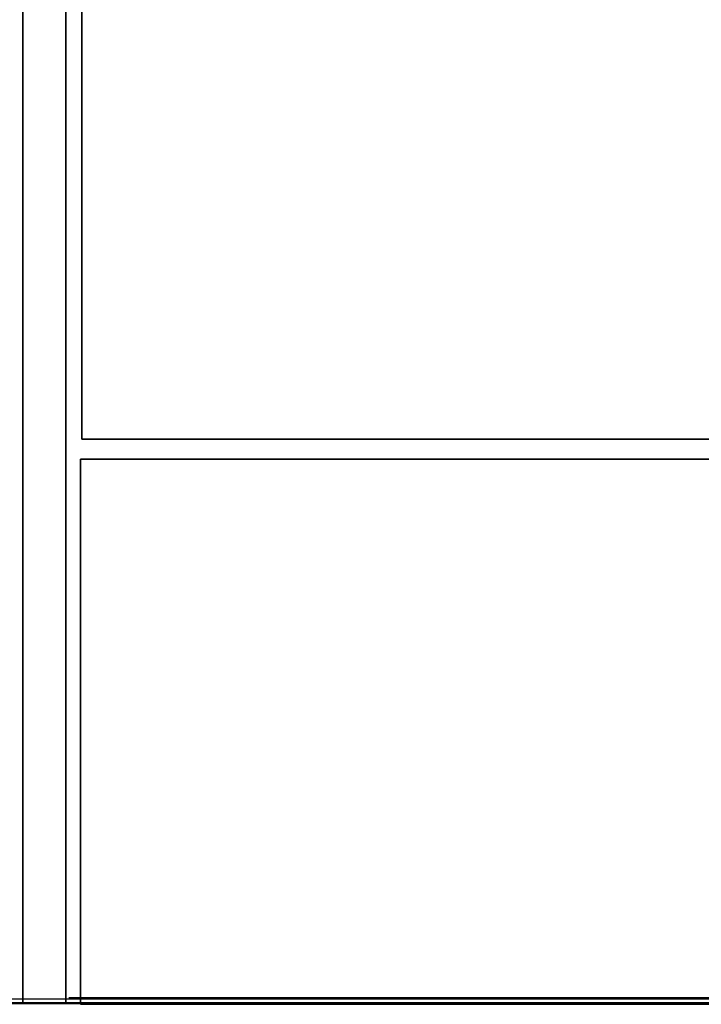
# Model space of a CAD drawing. Extents: x -173 to -68, y -50 to -4.
# Drawn here: x -136 to -132, y -50 to -44 of the extents above; entities that cross this region are included whole.
import ezdxf

# ---------------------------------------------------------------- set-up
doc = ezdxf.new("R2010")
doc.units = 0
doc.header["$LTSCALE"] = 192
doc.layers.get('0').update_dxf_attribs({"color": 1, "linetype": 'CONTINUOUS'})
doc.layers.add('LAYER_1', color=1, linetype='CONTINUOUS')

msp = doc.modelspace()

# ---------------------------------------------------------------- linework, layer by layer
at = {"color": 175}
for points in [[(-140.94073, -12.374804, -296.266168), (-130.440732, -12.374804, -296.266175), (-130.440717, -49.776415, -296.266183), (-140.940719, -49.776415, -296.266175)], [(-135.815732, -12.374804, -296.641168), (-140.94073, -12.374804, -296.641168), (-140.940719, -49.776415, -296.641175), (-135.815717, -49.776415, -296.641175)], [(-140.94073, -12.374804, -296.266168), (-140.940719, -49.776415, -296.266175), (-130.440717, -49.776415, -296.266183), (-130.440732, -12.374804, -296.266175)], [(-130.440732, -12.374804, -308.266175), (-140.81573, -12.374804, -308.266168), (-140.815719, -49.776415, -308.266175), (-130.440717, -49.776415, -308.266183)], [(-140.81573, -12.374804, -307.891168), (-135.815732, -12.374804, -307.891168), (-135.815717, -49.776415, -307.891175), (-140.815719, -49.776415, -307.891175)], [(-130.440732, -12.374804, -308.266175), (-130.440717, -49.776415, -308.266183), (-140.815719, -49.776415, -308.266175), (-140.81573, -12.374804, -308.266168)], [(-140.81573, -12.374804, -307.891168), (-140.815719, -49.776415, -307.891175), (-135.815717, -49.776415, -307.891175), (-135.815732, -12.374804, -307.891168)], [(-135.815732, -12.374804, -307.891168), (-135.815732, -12.374804, -296.641168), (-135.815717, -49.776415, -296.641175), (-135.815717, -49.776415, -307.891175)], [(-135.815732, -12.374804, -307.891168), (-135.815717, -49.776415, -307.891175), (-135.815717, -49.776415, -296.641175), (-135.815732, -12.374804, -296.641168)], [(-130.440732, -12.374804, -296.641175), (-135.565732, -12.374804, -296.641175), (-135.565717, -49.776415, -296.641183), (-130.440717, -49.776415, -296.641183)], [(-135.565732, -12.374804, -296.641175), (-135.565732, -12.374804, -307.891175), (-135.565717, -49.776415, -307.891183), (-135.565717, -49.776415, -296.641183)], [(-135.565732, -12.374804, -307.891175), (-130.440732, -12.374804, -307.891175), (-130.440717, -49.776415, -307.891183), (-135.565717, -49.776415, -307.891183)], [(-130.440732, -12.374804, -296.641175), (-130.440717, -49.776415, -296.641183), (-135.565717, -49.776415, -296.641183), (-135.565732, -12.374804, -296.641175)], [(-135.565732, -12.374804, -296.641175), (-135.565717, -49.776415, -296.641183), (-135.565717, -49.776415, -307.891183), (-135.565732, -12.374804, -307.891175)], [(-135.565732, -12.374804, -307.891175), (-135.565717, -49.776415, -307.891183), (-130.440717, -49.776415, -307.891183), (-130.440732, -12.374804, -307.891175)]]:
    msp.add_3dface(points, dxfattribs=at)
for points, invisible_edges in [([(-130.440741, -49.776411, -296.266188), (-140.940743, -49.776412, -296.266181), (-135.815741, -49.776412, -296.641181), (-130.440741, -49.776411, -296.641188)], 6), ([(-140.940743, -49.776412, -296.266181), (-130.440741, -49.776411, -296.266188), (-135.565741, -49.776412, -296.641188), (-135.815741, -49.776412, -296.641181)], 14), ([(-140.815743, -49.776412, -307.891181), (-130.440741, -49.776411, -308.266188), (-140.815743, -49.776412, -308.266181)], 1), ([(-140.815743, -49.776412, -308.266181), (-130.440741, -49.776411, -308.266188), (-135.565741, -49.776412, -307.891188), (-140.815743, -49.776412, -307.891181)], 6), ([(-130.440741, -49.776411, -296.641188), (-135.815741, -49.776412, -296.641181), (-135.565741, -49.776412, -296.641188)], 3), ([(-135.565741, -49.776412, -296.641188), (-135.815741, -49.776412, -296.641181), (-135.815741, -49.776412, -307.891181), (-135.565741, -49.776412, -307.891188)], 5), ([(-135.565741, -49.776412, -307.891188), (-135.815741, -49.776412, -307.891181), (-135.815741, -49.776412, -296.641181), (-135.565741, -49.776412, -296.641188)], 5), ([(-130.440741, -49.776411, -308.266188), (-130.440741, -49.776411, -307.891188), (-135.565741, -49.776412, -307.891188)], 12), ([(-130.440741, -49.776411, -307.891188), (-130.440741, -49.776411, -308.266188), (-135.565741, -49.776412, -307.891188)], 2), ([(-135.565741, -49.776412, -296.641188), (-130.440741, -49.776411, -296.266188), (-130.440741, -49.776411, -296.641188)], 1)]:
    msp.add_3dface(points, dxfattribs=dict(at, invisible_edges=invisible_edges))
at = {"color": 252}
msp.add_3dface([(-70.040349, -49.776415, -304.641262), (-70.040349, -49.776415, -307.641262), (-133.222654, -49.776415, -307.641248), (-133.222654, -49.776415, -304.641248)], dxfattribs=at)
at = {"layer": 'LAYER_1', "color": 252}
msp.add_3dface([(-172.622579, -49.770608, -294.546819), (-71.993149, -49.770608, -294.546819), (-71.993149, -16.492608, -294.548762), (-172.622579, -16.492608, -294.548762)], dxfattribs=at)
at = {"layer": 'LAYER_1', "color": 254}
for points in [[(-103.815245, -46.496239, -293.258211), (-135.474102, -46.496239, -293.258211), (-135.474102, -16.496239, -293.258211), (-103.815245, -16.496239, -293.258211)], [(-103.815245, -46.496239, -294.508211), (-103.815245, -16.496239, -294.508211), (-135.474102, -16.496239, -294.508211), (-135.474102, -46.496239, -294.508211)], [(-135.474102, -16.496239, -293.258211), (-135.474102, -46.496239, -293.258211), (-135.474102, -46.496239, -294.508211), (-135.474102, -16.496239, -294.508211)], [(-135.474102, -46.496239, -293.258211), (-103.815245, -46.496239, -293.258211), (-103.815245, -46.496239, -294.508211), (-135.474102, -46.496239, -294.508211)], [(-103.820627, -49.781098, -293.265725), (-135.48104, -49.781098, -293.265725), (-135.48104, -46.612084, -293.265725), (-103.820627, -46.612084, -293.265725)], [(-103.820627, -49.781098, -294.515725), (-103.820627, -46.612084, -294.515725), (-135.48104, -46.612084, -294.515725), (-135.48104, -49.781098, -294.515725)], [(-103.820627, -46.612084, -293.265725), (-135.48104, -46.612084, -293.265725), (-135.48104, -46.612084, -294.515725), (-103.820627, -46.612084, -294.515725)], [(-135.48104, -46.612084, -293.265725), (-135.48104, -49.781098, -293.265725), (-135.48104, -49.781098, -294.515725), (-135.48104, -46.612084, -294.515725)], [(-135.48104, -49.781098, -293.265725), (-103.820627, -49.781098, -293.265725), (-103.820627, -49.781098, -294.515725), (-135.48104, -49.781098, -294.515725)]]:
    msp.add_3dface(points, dxfattribs=at)
at = {"layer": 'LAYER_1', "color": 252}
for points, invisible_edges in [([(-71.116802, -49.756792, -296.25004), (-172.603919, -49.748001, -296.267557), (-172.603919, -49.746232, -294.583518), (-71.976809, -49.756792, -294.56586)], 8), ([(-135.549805, -49.74299, -296.64065), (-135.549805, -49.74299, -307.886859), (-133.221858, -49.74299, -304.640985), (-130.439677, -49.74299, -296.64065)], 6), ([(-135.549805, -49.74299, -307.886859), (-133.221858, -49.74299, -307.886859), (-133.221858, -49.74299, -304.640985)], 12), ([(-70.026609, -49.74299, -304.640985), (-71.105414, -49.74299, -296.276998), (-130.439677, -49.74299, -296.64065), (-133.221858, -49.74299, -304.640985)], 7)]:
    msp.add_3dface(points, dxfattribs=dict(at, invisible_edges=invisible_edges))
at = {"layer": 'LAYER_1', "color": 175, "invisible_edges": 15}
for points in [[(-135.442401, -49.746349, -300.365581), (-135.513225, -49.746349, -300.336245), (-135.442401, -49.746349, -300.306908), (-135.430249, -49.746349, -300.336245)], [(-135.471737, -49.746349, -300.377733), (-135.501074, -49.746349, -300.365581), (-135.513225, -49.746349, -300.336245), (-135.442401, -49.746349, -300.365581)], [(-135.501074, -49.746349, -300.306908), (-135.471737, -49.746349, -300.294756), (-135.442401, -49.746349, -300.306908), (-135.513225, -49.746349, -300.336245)], [(-135.36417, -49.746349, -300.942532), (-135.49199, -49.746349, -300.917246), (-135.383728, -49.746349, -300.844744), (-135.353696, -49.746349, -300.889588)], [(-135.409014, -49.746349, -300.972564), (-135.461959, -49.746349, -300.96209), (-135.49199, -49.746349, -300.917246), (-135.36417, -49.746349, -300.942532)], [(-135.481516, -49.746349, -300.864302), (-135.436673, -49.746349, -300.83427), (-135.383728, -49.746349, -300.844744), (-135.49199, -49.746349, -300.917246)], [(-135.393507, -49.746349, -306.682708), (-135.487939, -49.746349, -306.643593), (-135.393507, -49.746349, -306.604477), (-135.377305, -49.746349, -306.643593)], [(-135.432622, -49.746349, -306.69891), (-135.471737, -49.746349, -306.682708), (-135.487939, -49.746349, -306.643593), (-135.393507, -49.746349, -306.682708)], [(-135.471737, -49.746349, -306.604477), (-135.432622, -49.746349, -306.588275), (-135.393507, -49.746349, -306.604477), (-135.487939, -49.746349, -306.643593)], [(-135.41805, -49.746349, -297.229696), (-135.480013, -49.746349, -297.175956), (-135.398199, -49.746349, -297.170142), (-135.39579, -49.746349, -297.20403)], [(-135.451939, -49.746349, -297.232104), (-135.477605, -49.746349, -297.209845), (-135.480013, -49.746349, -297.175956), (-135.41805, -49.746349, -297.229696)], [(-135.457753, -49.746349, -297.15029), (-135.423865, -49.746349, -297.147882), (-135.398199, -49.746349, -297.170142), (-135.480013, -49.746349, -297.175956)], [(-135.308867, -49.746349, -299.721062), (-135.448533, -49.746349, -299.719359), (-135.34857, -49.746349, -299.621805), (-135.308162, -49.746349, -299.663211)], [(-135.350273, -49.746349, -299.761471), (-135.408125, -49.746349, -299.760765), (-135.448533, -49.746349, -299.719359), (-135.308867, -49.746349, -299.721062)], [(-135.447828, -49.746349, -299.661508), (-135.406422, -49.746349, -299.621099), (-135.34857, -49.746349, -299.621805), (-135.448533, -49.746349, -299.719359)], [(-135.447828, -49.746349, -296.75326), (-135.426273, -49.746349, -296.721074), (-135.388273, -49.746349, -296.713556), (-135.44031, -49.746349, -296.79126)], [(-135.34857, -49.746349, -296.773111), (-135.44031, -49.746349, -296.79126), (-135.388273, -49.746349, -296.713556), (-135.356087, -49.746349, -296.735111)], [(-135.370124, -49.746349, -296.805297), (-135.408125, -49.746349, -296.812814), (-135.44031, -49.746349, -296.79126), (-135.34857, -49.746349, -296.773111)], [(-135.305497, -49.746349, -300.072216), (-135.440232, -49.746349, -300.030236), (-135.315276, -49.746349, -299.964649), (-135.288109, -49.746349, -300.016407)], [(-135.357256, -49.746349, -300.099383), (-135.413064, -49.746349, -300.081995), (-135.440232, -49.746349, -300.030236), (-135.305497, -49.746349, -300.072216)], [(-135.422843, -49.746349, -299.974428), (-135.371085, -49.746349, -299.94726), (-135.315276, -49.746349, -299.964649), (-135.440232, -49.746349, -300.030236)], [(-135.368422, -49.746349, -297.80539), (-135.409329, -49.746349, -297.802483), (-135.378347, -49.746349, -297.775613), (-135.367217, -49.746349, -297.788446)], [(-135.381254, -49.746349, -297.81652), (-135.398199, -49.746349, -297.815316), (-135.409329, -49.746349, -297.802483), (-135.368422, -49.746349, -297.80539)], [(-135.408125, -49.746349, -297.785539), (-135.395292, -49.746349, -297.774409), (-135.378347, -49.746349, -297.775613), (-135.409329, -49.746349, -297.802483)], [(-135.139257, -49.746349, -307.33789), (-135.394897, -49.746349, -307.287318), (-135.178372, -49.746349, -307.142313), (-135.118309, -49.746349, -307.232001)], [(-135.228944, -49.746349, -307.397953), (-135.334834, -49.746349, -307.377005), (-135.394897, -49.746349, -307.287318), (-135.139257, -49.746349, -307.33789)], [(-135.373949, -49.746349, -307.181429), (-135.284262, -49.746349, -307.121366), (-135.178372, -49.746349, -307.142313), (-135.394897, -49.746349, -307.287318)], [(-135.328718, -49.746349, -298.32153), (-135.383663, -49.746349, -298.284734), (-135.318793, -49.746349, -298.271901), (-135.313477, -49.746349, -298.298771)], [(-135.355589, -49.746349, -298.326845), (-135.378347, -49.746349, -298.311604), (-135.383663, -49.746349, -298.284734), (-135.328718, -49.746349, -298.32153)], [(-135.368422, -49.746349, -298.261975), (-135.341551, -49.746349, -298.25666), (-135.318793, -49.746349, -298.271901), (-135.383663, -49.746349, -298.284734)], [(-135.295718, -49.746349, -301.470589), (-135.383236, -49.746349, -301.448167), (-135.305497, -49.746349, -301.402137), (-135.286431, -49.746349, -301.434338)], [(-135.327919, -49.746349, -301.489656), (-135.36417, -49.746349, -301.480368), (-135.383236, -49.746349, -301.448167), (-135.295718, -49.746349, -301.470589)], [(-135.373949, -49.746349, -301.411916), (-135.341748, -49.746349, -301.39285), (-135.305497, -49.746349, -301.402137), (-135.383236, -49.746349, -301.448167)], [(-135.328718, -49.746349, -296.951775), (-135.369626, -49.746349, -296.948868), (-135.338644, -49.746349, -296.921997), (-135.327514, -49.746349, -296.93483)], [(-135.341551, -49.746349, -296.962905), (-135.358496, -49.746349, -296.961701), (-135.369626, -49.746349, -296.948868), (-135.328718, -49.746349, -296.951775)], [(-135.368422, -49.746349, -296.931923), (-135.355589, -49.746349, -296.920793), (-135.338644, -49.746349, -296.921997), (-135.369626, -49.746349, -296.948868)], [(-135.266382, -49.746349, -303.113434), (-135.360815, -49.746349, -303.074318), (-135.266382, -49.746349, -303.035203), (-135.25018, -49.746349, -303.074318)], [(-135.305497, -49.746349, -303.129636), (-135.344613, -49.746349, -303.113434), (-135.360815, -49.746349, -303.074318), (-135.266382, -49.746349, -303.113434)], [(-135.344613, -49.746349, -303.035203), (-135.305497, -49.746349, -303.019001), (-135.266382, -49.746349, -303.035203), (-135.360815, -49.746349, -303.074318)], [(-135.295718, -49.746349, -304.658489), (-135.359628, -49.746349, -304.645846), (-135.305497, -49.746349, -304.609595), (-135.290481, -49.746349, -304.632017)], [(-135.31814, -49.746349, -304.673505), (-135.344613, -49.746349, -304.668268), (-135.359628, -49.746349, -304.645846), (-135.295718, -49.746349, -304.658489)], [(-135.354391, -49.746349, -304.619374), (-135.33197, -49.746349, -304.604358), (-135.305497, -49.746349, -304.609595), (-135.359628, -49.746349, -304.645846)], [(-135.28594, -49.746349, -302.096435), (-135.356764, -49.746349, -302.067098), (-135.28594, -49.746349, -302.037762), (-135.273788, -49.746349, -302.067098)], [(-135.315276, -49.746349, -302.108586), (-135.344613, -49.746349, -302.096435), (-135.356764, -49.746349, -302.067098), (-135.28594, -49.746349, -302.096435)], [(-135.344613, -49.746349, -302.037762), (-135.315276, -49.746349, -302.02561), (-135.28594, -49.746349, -302.037762), (-135.356764, -49.746349, -302.067098)], [(-135.27909, -49.746349, -298.946853), (-135.350978, -49.746349, -298.917076), (-135.27909, -49.746349, -298.887298), (-135.266755, -49.746349, -298.917076)], [(-135.308867, -49.746349, -298.959187), (-135.338644, -49.746349, -298.946853), (-135.350978, -49.746349, -298.917076), (-135.27909, -49.746349, -298.946853)], [(-135.338644, -49.746349, -298.887298), (-135.308867, -49.746349, -298.874964), (-135.27909, -49.746349, -298.887298), (-135.350978, -49.746349, -298.917076)], [(-135.217488, -49.746349, -302.575598), (-135.32575, -49.746349, -302.503095), (-135.19793, -49.746349, -302.477809), (-135.187456, -49.746349, -302.530754)], [(-135.270432, -49.746349, -302.586071), (-135.315276, -49.746349, -302.55604), (-135.32575, -49.746349, -302.503095), (-135.217488, -49.746349, -302.575598)], [(-135.295718, -49.746349, -302.458252), (-135.242774, -49.746349, -302.447778), (-135.19793, -49.746349, -302.477809), (-135.32575, -49.746349, -302.503095)], [(-135.259238, -49.746349, -299.453067), (-135.321201, -49.746349, -299.399327), (-135.239387, -49.746349, -299.393512), (-135.236978, -49.746349, -299.427401)], [(-135.293127, -49.746349, -299.455475), (-135.318793, -49.746349, -299.433215), (-135.321201, -49.746349, -299.399327), (-135.259238, -49.746349, -299.453067)], [(-135.298941, -49.746349, -299.373661), (-135.265053, -49.746349, -299.371252), (-135.239387, -49.746349, -299.393512), (-135.321201, -49.746349, -299.399327)], [(-135.070805, -49.746349, -305.792834), (-135.294244, -49.746349, -305.631136), (-135.021911, -49.746349, -305.587479), (-135.003828, -49.746349, -305.700283)], [(-135.183609, -49.746349, -305.810918), (-135.276161, -49.746349, -305.74394), (-135.294244, -49.746349, -305.631136), (-135.070805, -49.746349, -305.792834)], [(-135.227266, -49.746349, -305.538584), (-135.114462, -49.746349, -305.520501), (-135.021911, -49.746349, -305.587479), (-135.294244, -49.746349, -305.631136)], [(-134.924123, -49.746349, -300.277572), (-135.072686, -49.746349, -300.202205), (-134.914344, -49.746349, -300.150447), (-134.892905, -49.746349, -300.216034)], [(-134.98971, -49.746349, -300.299011), (-135.051247, -49.746349, -300.267793), (-135.072686, -49.746349, -300.202205), (-134.924123, -49.746349, -300.277572)], [(-135.041469, -49.746349, -300.140668), (-134.975881, -49.746349, -300.119229), (-134.914344, -49.746349, -300.150447), (-135.072686, -49.746349, -300.202205)], [(-135.011094, -49.746349, -297.289251), (-135.008187, -49.746349, -297.282232), (-135.001168, -49.746349, -297.279325), (-135.008187, -49.746349, -297.296269)], [(-134.991243, -49.746349, -297.289251), (-135.008187, -49.746349, -297.296269), (-135.001168, -49.746349, -297.279325), (-134.99415, -49.746349, -297.282232)], [(-134.99415, -49.746349, -297.296269), (-135.001168, -49.746349, -297.299176), (-135.008187, -49.746349, -297.296269), (-134.991243, -49.746349, -297.289251)], [(-134.826334, -49.746349, -300.658946), (-134.994456, -49.746349, -300.630796), (-134.855671, -49.746349, -300.531821), (-134.814674, -49.746349, -300.589308)], [(-134.883821, -49.746349, -300.699943), (-134.953459, -49.746349, -300.688283), (-134.994456, -49.746349, -300.630796), (-134.826334, -49.746349, -300.658946)], [(-134.982796, -49.746349, -300.561158), (-134.925309, -49.746349, -300.520161), (-134.855671, -49.746349, -300.531821), (-134.994456, -49.746349, -300.630796)], [(-134.845892, -49.746349, -307.191208), (-134.940325, -49.746349, -307.152092), (-134.845892, -49.746349, -307.112977), (-134.82969, -49.746349, -307.152092)], [(-134.885007, -49.746349, -307.20741), (-134.924123, -49.746349, -307.191208), (-134.940325, -49.746349, -307.152092), (-134.845892, -49.746349, -307.191208)], [(-134.924123, -49.746349, -307.112977), (-134.885007, -49.746349, -307.096775), (-134.845892, -49.746349, -307.112977), (-134.940325, -49.746349, -307.152092)], [(-134.86545, -49.746349, -307.748601), (-134.844214, -49.746349, -307.716892), (-134.806777, -49.746349, -307.709486), (-134.858044, -49.746349, -307.786039)], [(-134.767661, -49.746349, -307.768159), (-134.858044, -49.746349, -307.786039), (-134.806777, -49.746349, -307.709486), (-134.775067, -49.746349, -307.730721)], [(-134.788897, -49.746349, -307.799868), (-134.826334, -49.746349, -307.807274), (-134.858044, -49.746349, -307.786039), (-134.767661, -49.746349, -307.768159)], [(-134.829215, -49.746349, -303.636649), (-134.820985, -49.746349, -303.616781), (-134.801117, -49.746349, -303.608551), (-134.820985, -49.746349, -303.656518)], [(-134.773018, -49.746349, -303.636649), (-134.820985, -49.746349, -303.656518), (-134.801117, -49.746349, -303.608551), (-134.781248, -49.746349, -303.616781)], [(-134.781248, -49.746349, -303.656518), (-134.801117, -49.746349, -303.664747), (-134.820985, -49.746349, -303.656518), (-134.773018, -49.746349, -303.636649)], [(-134.684748, -49.746349, -297.657708), (-134.69347, -49.746349, -297.636652), (-134.684748, -49.746349, -297.615597), (-134.663692, -49.746349, -297.66643)], [(-134.643841, -49.746349, -296.902146), (-134.691767, -49.746349, -296.882294), (-134.643841, -49.746349, -296.862443), (-134.635618, -49.746349, -296.882294)], [(-134.663692, -49.746349, -296.910369), (-134.683544, -49.746349, -296.902146), (-134.691767, -49.746349, -296.882294), (-134.643841, -49.746349, -296.902146)], [(-134.683544, -49.746349, -296.862443), (-134.663692, -49.746349, -296.85422), (-134.643841, -49.746349, -296.862443), (-134.691767, -49.746349, -296.882294)], [(-134.663692, -49.746349, -297.66643), (-134.684748, -49.746349, -297.615597), (-134.633915, -49.746349, -297.636652), (-134.642637, -49.746349, -297.657708)], [(-134.663692, -49.746349, -297.606875), (-134.642637, -49.746349, -297.615597), (-134.633915, -49.746349, -297.636652), (-134.684748, -49.746349, -297.615597)], [(-134.653767, -49.746349, -298.549822), (-134.684748, -49.746349, -298.522952), (-134.643841, -49.746349, -298.520045), (-134.642637, -49.746349, -298.536989)], [(-134.670711, -49.746349, -298.551027), (-134.683544, -49.746349, -298.539897), (-134.684748, -49.746349, -298.522952), (-134.653767, -49.746349, -298.549822)], [(-134.673618, -49.746349, -298.510119), (-134.656674, -49.746349, -298.508915), (-134.643841, -49.746349, -298.520045), (-134.684748, -49.746349, -298.522952)], [(-134.542748, -49.746349, -304.492249), (-134.613573, -49.746349, -304.462913), (-134.542748, -49.746349, -304.433576), (-134.530597, -49.746349, -304.462913)], [(-134.572085, -49.746349, -304.504401), (-134.601421, -49.746349, -304.492249), (-134.613573, -49.746349, -304.462913), (-134.542748, -49.746349, -304.492249)], [(-134.601421, -49.746349, -304.433576), (-134.572085, -49.746349, -304.421425), (-134.542748, -49.746349, -304.433576), (-134.613573, -49.746349, -304.462913)], [(-134.435838, -49.746349, -302.737502), (-134.503674, -49.746349, -302.709404), (-134.435838, -49.746349, -302.681306), (-134.4242, -49.746349, -302.709404)], [(-134.463937, -49.746349, -302.749141), (-134.492035, -49.746349, -302.737502), (-134.503674, -49.746349, -302.709404), (-134.435838, -49.746349, -302.737502)], [(-134.492035, -49.746349, -302.681306), (-134.463937, -49.746349, -302.669667), (-134.435838, -49.746349, -302.681306), (-134.503674, -49.746349, -302.709404)], [(-134.4354, -49.746349, -297.090735), (-134.466381, -49.746349, -297.063865), (-134.425474, -49.746349, -297.060958), (-134.42427, -49.746349, -297.077902)], [(-134.452344, -49.746349, -297.09194), (-134.465177, -49.746349, -297.08081), (-134.466381, -49.746349, -297.063865), (-134.4354, -49.746349, -297.090735)], [(-134.455251, -49.746349, -297.051032), (-134.438307, -49.746349, -297.049828), (-134.425474, -49.746349, -297.060958), (-134.466381, -49.746349, -297.063865)], [(-134.288498, -49.746349, -305.15721), (-134.270127, -49.746349, -305.132415), (-134.239604, -49.746349, -305.127873), (-134.283956, -49.746349, -305.187733)], [(-134.210268, -49.746349, -305.176768), (-134.283956, -49.746349, -305.187733), (-134.239604, -49.746349, -305.127873), (-134.21481, -49.746349, -305.146245)], [(-134.228639, -49.746349, -305.201562), (-134.259162, -49.746349, -305.206104), (-134.283956, -49.746349, -305.187733), (-134.210268, -49.746349, -305.176768)], [(-134.180931, -49.746349, -306.017747), (-134.244841, -49.746349, -306.005104), (-134.19071, -49.746349, -305.968853), (-134.175694, -49.746349, -305.991275)], [(-134.203353, -49.746349, -306.032763), (-134.229825, -49.746349, -306.027526), (-134.244841, -49.746349, -306.005104), (-134.180931, -49.746349, -306.017747)], [(-134.239604, -49.746349, -305.978632), (-134.217182, -49.746349, -305.963616), (-134.19071, -49.746349, -305.968853), (-134.244841, -49.746349, -306.005104)], [(-134.127701, -49.746349, -296.902146), (-134.158683, -49.746349, -296.875276), (-134.117776, -49.746349, -296.872369), (-134.116571, -49.746349, -296.889313)], [(-134.144646, -49.746349, -296.90335), (-134.157479, -49.746349, -296.89222), (-134.158683, -49.746349, -296.875276), (-134.127701, -49.746349, -296.902146)], [(-134.147553, -49.746349, -296.862443), (-134.130608, -49.746349, -296.861239), (-134.117776, -49.746349, -296.872369), (-134.158683, -49.746349, -296.875276)], [(-133.879557, -49.746349, -298.331456), (-134.026242, -49.746349, -298.312808), (-133.909335, -49.746349, -298.222272), (-133.871833, -49.746349, -298.270697)], [(-133.927982, -49.746349, -298.368957), (-133.988741, -49.746349, -298.361233), (-134.026242, -49.746349, -298.312808), (-133.879557, -49.746349, -298.331456)], [(-134.018518, -49.746349, -298.25205), (-133.970093, -49.746349, -298.214548), (-133.909335, -49.746349, -298.222272), (-134.026242, -49.746349, -298.312808)], [(-133.958167, -49.746349, -301.192094), (-134.026002, -49.746349, -301.163995), (-133.958167, -49.746349, -301.135897), (-133.946528, -49.746349, -301.163995)], [(-133.986265, -49.746349, -301.203732), (-134.014363, -49.746349, -301.192094), (-134.026002, -49.746349, -301.163995), (-133.958167, -49.746349, -301.192094)], [(-134.014363, -49.746349, -301.135897), (-133.986265, -49.746349, -301.124258), (-133.958167, -49.746349, -301.135897), (-134.026002, -49.746349, -301.163995)], [(-133.677183, -49.746349, -303.608551), (-134.02459, -49.746349, -303.583861), (-133.761478, -49.746349, -303.355666), (-133.666957, -49.746349, -303.46465)], [(-133.786168, -49.746349, -303.703072), (-133.930068, -49.746349, -303.692846), (-134.02459, -49.746349, -303.583861), (-133.677183, -49.746349, -303.608551)], [(-134.014363, -49.746349, -303.439961), (-133.905379, -49.746349, -303.345439), (-133.761478, -49.746349, -303.355666), (-134.02459, -49.746349, -303.583861)], [(-134.005685, -49.746349, -297.187086), (-134.008592, -49.746349, -297.180067), (-134.005685, -49.746349, -297.173049), (-133.998666, -49.746349, -297.189993)], [(-133.998666, -49.746349, -297.189993), (-134.005685, -49.746349, -297.173049), (-133.988741, -49.746349, -297.180067), (-133.991648, -49.746349, -297.187086)], [(-133.998666, -49.746349, -297.170142), (-133.991648, -49.746349, -297.173049), (-133.988741, -49.746349, -297.180067), (-134.005685, -49.746349, -297.173049)], [(-133.828893, -49.746349, -307.259659), (-133.963628, -49.746349, -307.21768), (-133.838672, -49.746349, -307.152092), (-133.811505, -49.746349, -307.203851)], [(-133.880651, -49.746349, -307.286827), (-133.93646, -49.746349, -307.269438), (-133.963628, -49.746349, -307.21768), (-133.828893, -49.746349, -307.259659)], [(-133.946239, -49.746349, -307.161871), (-133.894481, -49.746349, -307.134704), (-133.838672, -49.746349, -307.152092), (-133.963628, -49.746349, -307.21768)], [(-133.828893, -49.746349, -305.166989), (-133.744443, -49.746349, -305.080453), (-133.623538, -49.746349, -305.078979), (-133.827419, -49.746349, -305.287894)], [(-133.535528, -49.746349, -305.284335), (-133.827419, -49.746349, -305.287894), (-133.623538, -49.746349, -305.078979), (-133.537002, -49.746349, -305.16343)], [(-133.619979, -49.746349, -305.37087), (-133.740884, -49.746349, -305.372344), (-133.827419, -49.746349, -305.287894), (-133.535528, -49.746349, -305.284335)], [(-133.789778, -49.746349, -304.834508), (-133.820301, -49.746349, -304.808036), (-133.779999, -49.746349, -304.805172), (-133.778813, -49.746349, -304.821865)], [(-133.806471, -49.746349, -304.835695), (-133.819114, -49.746349, -304.82473), (-133.820301, -49.746349, -304.808036), (-133.789778, -49.746349, -304.834508)], [(-133.809335, -49.746349, -304.795393), (-133.792642, -49.746349, -304.794207), (-133.779999, -49.746349, -304.805172), (-133.820301, -49.746349, -304.808036)], [(-133.388846, -49.746349, -304.296672), (-133.684787, -49.746349, -304.243236), (-133.43774, -49.746349, -304.071759), (-133.366712, -49.746349, -304.17409)], [(-133.491176, -49.746349, -304.367701), (-133.613759, -49.746349, -304.345567), (-133.684787, -49.746349, -304.243236), (-133.388846, -49.746349, -304.296672)], [(-133.662653, -49.746349, -304.120653), (-133.560323, -49.746349, -304.049625), (-133.43774, -49.746349, -304.071759), (-133.684787, -49.746349, -304.243236)], [(-133.662653, -49.746349, -307.08364), (-133.647146, -49.746349, -307.06576), (-133.623538, -49.746349, -307.064083), (-133.660975, -49.746349, -307.107249)], [(-133.60398, -49.746349, -307.103198), (-133.660975, -49.746349, -307.107249), (-133.623538, -49.746349, -307.064083), (-133.605658, -49.746349, -307.07959)], [(-133.619487, -49.746349, -307.121078), (-133.643095, -49.746349, -307.122756), (-133.660975, -49.746349, -307.107249), (-133.60398, -49.746349, -307.103198)], [(-133.555086, -49.746349, -305.968853), (-133.656433, -49.746349, -305.913044), (-133.545307, -49.746349, -305.880844), (-133.531969, -49.746349, -305.926874)], [(-133.601116, -49.746349, -305.982191), (-133.643095, -49.746349, -305.959074), (-133.656433, -49.746349, -305.913044), (-133.555086, -49.746349, -305.968853)], [(-133.633316, -49.746349, -305.871065), (-133.587286, -49.746349, -305.857727), (-133.545307, -49.746349, -305.880844), (-133.656433, -49.746349, -305.913044)], [(-133.51597, -49.746349, -306.633814), (-133.570102, -49.746349, -306.597563), (-133.506192, -49.746349, -306.58492), (-133.500955, -49.746349, -306.611392)], [(-133.542443, -49.746349, -306.639051), (-133.564865, -49.746349, -306.624035), (-133.570102, -49.746349, -306.597563), (-133.51597, -49.746349, -306.633814)], [(-133.555086, -49.746349, -306.575141), (-133.528613, -49.746349, -306.569904), (-133.506192, -49.746349, -306.58492), (-133.570102, -49.746349, -306.597563)], [(-133.43774, -49.746349, -307.738822), (-133.525258, -49.746349, -307.7164), (-133.447519, -49.746349, -307.67037), (-133.428452, -49.746349, -307.702571)], [(-133.46994, -49.746349, -307.757889), (-133.506192, -49.746349, -307.748601), (-133.525258, -49.746349, -307.7164), (-133.43774, -49.746349, -307.738822)], [(-133.51597, -49.746349, -307.680149), (-133.48377, -49.746349, -307.661083), (-133.447519, -49.746349, -307.67037), (-133.525258, -49.746349, -307.7164)], [(-133.403121, -49.746349, -297.54732), (-133.503084, -49.746349, -297.449766), (-133.363418, -49.746349, -297.448063), (-133.362712, -49.746349, -297.505914)], [(-133.460972, -49.746349, -297.548026), (-133.502378, -49.746349, -297.507617), (-133.503084, -49.746349, -297.449766), (-133.403121, -49.746349, -297.54732)], [(-133.462675, -49.746349, -297.40836), (-133.404824, -49.746349, -297.407654), (-133.363418, -49.746349, -297.448063), (-133.503084, -49.746349, -297.449766)], [(-133.368102, -49.746349, -300.152455), (-133.435937, -49.746349, -300.124357), (-133.368102, -49.746349, -300.096258), (-133.356463, -49.746349, -300.124357)], [(-133.3962, -49.746349, -300.164094), (-133.424298, -49.746349, -300.152455), (-133.435937, -49.746349, -300.124357), (-133.368102, -49.746349, -300.152455)], [(-133.424298, -49.746349, -300.096258), (-133.3962, -49.746349, -300.08462), (-133.368102, -49.746349, -300.096258), (-133.435937, -49.746349, -300.124357)], [(-133.400213, -49.746349, -296.84961), (-133.403121, -49.746349, -296.842591), (-133.400213, -49.746349, -296.835573), (-133.393195, -49.746349, -296.852517)], [(-133.393195, -49.746349, -296.852517), (-133.400213, -49.746349, -296.835573), (-133.383269, -49.746349, -296.842591), (-133.386176, -49.746349, -296.84961)], [(-133.393195, -49.746349, -296.832666), (-133.386176, -49.746349, -296.835573), (-133.383269, -49.746349, -296.842591), (-133.400213, -49.746349, -296.835573)], [(-133.234383, -49.746349, -297.984054), (-133.258346, -49.746349, -297.974128), (-133.234383, -49.746349, -297.964202), (-133.230271, -49.746349, -297.974128)], [(-133.244308, -49.746349, -297.988165), (-133.254234, -49.746349, -297.984054), (-133.258346, -49.746349, -297.974128), (-133.234383, -49.746349, -297.984054)], [(-133.254234, -49.746349, -297.964202), (-133.244308, -49.746349, -297.960091), (-133.234383, -49.746349, -297.964202), (-133.258346, -49.746349, -297.974128)], [(-133.087118, -49.746349, -303.411862), (-133.154954, -49.746349, -303.383764), (-133.087118, -49.746349, -303.355666), (-133.075479, -49.746349, -303.383764)], [(-133.115216, -49.746349, -303.423501), (-133.143315, -49.746349, -303.411862), (-133.154954, -49.746349, -303.383764), (-133.087118, -49.746349, -303.411862)], [(-133.143315, -49.746349, -303.355666), (-133.115216, -49.746349, -303.344027), (-133.087118, -49.746349, -303.355666), (-133.154954, -49.746349, -303.383764)], [(-133.035867, -49.746349, -297.100661), (-133.083793, -49.746349, -297.08081), (-133.035867, -49.746349, -297.060958), (-133.027645, -49.746349, -297.08081)], [(-133.055719, -49.746349, -297.108884), (-133.075571, -49.746349, -297.100661), (-133.083793, -49.746349, -297.08081), (-133.035867, -49.746349, -297.100661)], [(-133.075571, -49.746349, -297.060958), (-133.055719, -49.746349, -297.052735), (-133.035867, -49.746349, -297.060958), (-133.083793, -49.746349, -297.08081)], [(-132.997692, -49.746349, -304.365124), (-133.037994, -49.746349, -304.36226), (-133.007471, -49.746349, -304.335788), (-132.996506, -49.746349, -304.348431)], [(-133.010335, -49.746349, -304.37609), (-133.027029, -49.746349, -304.374903), (-133.037994, -49.746349, -304.36226), (-132.997692, -49.746349, -304.365124)], [(-133.036808, -49.746349, -304.345567), (-133.024165, -49.746349, -304.334601), (-133.007471, -49.746349, -304.335788), (-133.037994, -49.746349, -304.36226)], [(-132.96348, -49.746349, -296.770204), (-132.966387, -49.746349, -296.763185), (-132.96348, -49.746349, -296.756167), (-132.956461, -49.746349, -296.773111)], [(-132.956461, -49.746349, -296.773111), (-132.96348, -49.746349, -296.756167), (-132.946536, -49.746349, -296.763185), (-132.949443, -49.746349, -296.770204)], [(-132.956461, -49.746349, -296.75326), (-132.949443, -49.746349, -296.756167), (-132.946536, -49.746349, -296.763185), (-132.96348, -49.746349, -296.756167)], [(-132.782558, -49.746349, -304.052202), (-132.924207, -49.746349, -303.993529), (-132.782558, -49.746349, -303.934856), (-132.758255, -49.746349, -303.993529)], [(-132.841231, -49.746349, -304.076505), (-132.899904, -49.746349, -304.052202), (-132.924207, -49.746349, -303.993529), (-132.782558, -49.746349, -304.052202)], [(-132.899904, -49.746349, -303.934856), (-132.841231, -49.746349, -303.910552), (-132.782558, -49.746349, -303.934856), (-132.924207, -49.746349, -303.993529)], [(-132.581348, -49.746349, -302.400322), (-132.69715, -49.746349, -302.392092), (-132.609446, -49.746349, -302.316027), (-132.577939, -49.746349, -302.352355)], [(-132.617676, -49.746349, -302.431829), (-132.665643, -49.746349, -302.428421), (-132.69715, -49.746349, -302.392092), (-132.581348, -49.746349, -302.400322)], [(-132.693741, -49.746349, -302.344125), (-132.657413, -49.746349, -302.312618), (-132.609446, -49.746349, -302.316027), (-132.69715, -49.746349, -302.392092)], [(-132.618985, -49.746349, -297.199919), (-132.683856, -49.746349, -297.187086), (-132.628911, -49.746349, -297.15029), (-132.61367, -49.746349, -297.173049)], [(-132.641744, -49.746349, -297.21516), (-132.668614, -49.746349, -297.209845), (-132.683856, -49.746349, -297.187086), (-132.618985, -49.746349, -297.199919)], [(-132.67854, -49.746349, -297.160216), (-132.655781, -49.746349, -297.144974), (-132.628911, -49.746349, -297.15029), (-132.683856, -49.746349, -297.187086)], [(-132.626097, -49.746349, -304.394461), (-132.656619, -49.746349, -304.367988), (-132.616318, -49.746349, -304.365124), (-132.615131, -49.746349, -304.381818)], [(-132.64279, -49.746349, -304.395647), (-132.655433, -49.746349, -304.384682), (-132.656619, -49.746349, -304.367988), (-132.626097, -49.746349, -304.394461)], [(-132.645654, -49.746349, -304.355346), (-132.628961, -49.746349, -304.354159), (-132.616318, -49.746349, -304.365124), (-132.656619, -49.746349, -304.367988)], [(-132.497053, -49.746349, -301.866454), (-132.584757, -49.746349, -301.790389), (-132.468955, -49.746349, -301.782159), (-132.465546, -49.746349, -301.830126)], [(-132.54502, -49.746349, -301.869863), (-132.581348, -49.746349, -301.838355), (-132.584757, -49.746349, -301.790389), (-132.497053, -49.746349, -301.866454)], [(-132.55325, -49.746349, -301.75406), (-132.505283, -49.746349, -301.750652), (-132.468955, -49.746349, -301.782159), (-132.584757, -49.746349, -301.790389)], [(-132.291435, -49.746349, -297.299176), (-132.41125, -49.746349, -297.249548), (-132.291435, -49.746349, -297.199919), (-132.270878, -49.746349, -297.249548)], [(-132.341064, -49.746349, -297.319733), (-132.390693, -49.746349, -297.299176), (-132.41125, -49.746349, -297.249548), (-132.291435, -49.746349, -297.299176)], [(-132.390693, -49.746349, -297.199919), (-132.341064, -49.746349, -297.179362), (-132.291435, -49.746349, -297.199919), (-132.41125, -49.746349, -297.249548)], [(-132.212029, -49.746349, -296.931923), (-132.297955, -49.746349, -296.868257), (-132.192178, -49.746349, -296.852517), (-132.185658, -49.746349, -296.896332)], [(-132.255844, -49.746349, -296.938443), (-132.291435, -49.746349, -296.912072), (-132.297955, -49.746349, -296.868257), (-132.212029, -49.746349, -296.931923)], [(-132.271584, -49.746349, -296.832666), (-132.227769, -49.746349, -296.826146), (-132.192178, -49.746349, -296.852517), (-132.297955, -49.746349, -296.868257)], [(-131.991283, -49.746349, -303.074682), (-132.059118, -49.746349, -303.046584), (-131.991283, -49.746349, -303.018486), (-131.979644, -49.746349, -303.046584)], [(-132.019381, -49.746349, -303.086321), (-132.04748, -49.746349, -303.074682), (-132.059118, -49.746349, -303.046584), (-131.991283, -49.746349, -303.074682)], [(-132.04748, -49.746349, -303.018486), (-132.019381, -49.746349, -303.006847), (-131.991283, -49.746349, -303.018486), (-132.059118, -49.746349, -303.046584)], [(-131.935086, -49.746349, -298.578948), (-132.002922, -49.746349, -298.55085), (-131.935086, -49.746349, -298.522752), (-131.923448, -49.746349, -298.55085)], [(-131.963185, -49.746349, -298.590587), (-131.991283, -49.746349, -298.578948), (-132.002922, -49.746349, -298.55085), (-131.935086, -49.746349, -298.578948)], [(-131.991283, -49.746349, -298.522752), (-131.963185, -49.746349, -298.511113), (-131.935086, -49.746349, -298.522752), (-132.002922, -49.746349, -298.55085)], [(-131.882905, -49.746349, -304.355346), (-131.946815, -49.746349, -304.342703), (-131.892684, -49.746349, -304.306451), (-131.877668, -49.746349, -304.328873)], [(-131.905327, -49.746349, -304.370361), (-131.931799, -49.746349, -304.365124), (-131.946815, -49.746349, -304.342703), (-131.882905, -49.746349, -304.355346)], [(-131.941578, -49.746349, -304.31623), (-131.919156, -49.746349, -304.301214), (-131.892684, -49.746349, -304.306451), (-131.946815, -49.746349, -304.342703)]]:
    msp.add_3dface(points, dxfattribs=at)
at = {"layer": 'LAYER_1', "color": 253}
for points, invisible_edges in [([(-135.279934, -49.747414, -295.022279), (-135.287476, -49.747414, -295.004073), (-135.279934, -49.747414, -294.985866), (-135.261728, -49.747414, -295.029821)], 15), ([(-135.284026, -49.747414, -295.016947), (-135.286598, -49.747414, -295.010737), (-135.287476, -49.747414, -295.004073), (-135.279934, -49.747414, -295.022279)], 4), ([(-135.286598, -49.747414, -294.997409), (-135.284026, -49.747414, -294.991199), (-135.279934, -49.747414, -294.985866), (-135.287476, -49.747414, -295.004073)], 4), ([(-135.261728, -49.747414, -295.029821), (-135.279934, -49.747414, -294.985866), (-135.23598, -49.747414, -295.004073), (-135.243522, -49.747414, -295.022279)], 15), ([(-135.268392, -49.747414, -295.028943), (-135.274602, -49.747414, -295.026371), (-135.279934, -49.747414, -295.022279), (-135.261728, -49.747414, -295.029821)], 4), ([(-135.274602, -49.747414, -294.981775), (-135.268392, -49.747414, -294.979202), (-135.261728, -49.747414, -294.978325), (-135.279934, -49.747414, -294.985866)], 4), ([(-135.261728, -49.747414, -294.978325), (-135.243522, -49.747414, -294.985866), (-135.23598, -49.747414, -295.004073), (-135.279934, -49.747414, -294.985866)], 15), ([(-135.254187, -49.747414, -295.897703), (-135.261728, -49.747414, -295.879497), (-135.254187, -49.747414, -295.861291), (-135.23598, -49.747414, -295.905245)], 15), ([(-135.255064, -49.747414, -294.979202), (-135.248854, -49.747414, -294.981775), (-135.243522, -49.747414, -294.985866), (-135.261728, -49.747414, -294.978325)], 4), ([(-135.248854, -49.747414, -295.026371), (-135.255064, -49.747414, -295.028943), (-135.261728, -49.747414, -295.029821), (-135.243522, -49.747414, -295.022279)], 4), ([(-135.23598, -49.747414, -295.905245), (-135.254187, -49.747414, -295.861291), (-135.210232, -49.747414, -295.879497), (-135.217774, -49.747414, -295.897703)], 15), ([(-135.23598, -49.747414, -295.853749), (-135.217774, -49.747414, -295.861291), (-135.210232, -49.747414, -295.879497), (-135.254187, -49.747414, -295.861291)], 15), ([(-135.23943, -49.747414, -294.991199), (-135.236858, -49.747414, -294.997409), (-135.23598, -49.747414, -295.004073), (-135.243522, -49.747414, -294.985866)], 4), ([(-135.236858, -49.747414, -295.010737), (-135.23943, -49.747414, -295.016947), (-135.243522, -49.747414, -295.022279), (-135.23598, -49.747414, -295.004073)], 4), ([(-134.906169, -49.747414, -295.19585), (-134.907234, -49.747414, -295.180858), (-134.904383, -49.747414, -295.166101), (-134.901259, -49.747414, -295.210055)], 4), ([(-134.824016, -49.747414, -295.235803), (-134.904383, -49.747414, -295.166101), (-134.798268, -49.747414, -295.15856), (-134.795144, -49.747414, -295.202514)], 15), ([(-134.86797, -49.747414, -295.238927), (-134.901259, -49.747414, -295.210055), (-134.904383, -49.747414, -295.166101), (-134.824016, -49.747414, -295.235803)], 15), ([(-134.89781, -49.747414, -295.152585), (-134.887962, -49.747414, -295.14123), (-134.875512, -49.747414, -295.132812), (-134.904383, -49.747414, -295.166101)], 4), ([(-134.875512, -49.747414, -295.132812), (-134.831557, -49.747414, -295.129688), (-134.798268, -49.747414, -295.15856), (-134.904383, -49.747414, -295.166101)], 15), ([(-134.881486, -49.747414, -295.232353), (-134.892841, -49.747414, -295.222506), (-134.901259, -49.747414, -295.210055), (-134.86797, -49.747414, -295.238927)], 4), ([(-134.861306, -49.747414, -295.127902), (-134.846314, -49.747414, -295.126837), (-134.831557, -49.747414, -295.129688), (-134.875512, -49.747414, -295.132812)], 4), ([(-134.838221, -49.747414, -295.240712), (-134.853213, -49.747414, -295.241778), (-134.86797, -49.747414, -295.238927), (-134.824016, -49.747414, -295.235803)], 4), ([(-134.818041, -49.747414, -295.136261), (-134.806687, -49.747414, -295.146109), (-134.798268, -49.747414, -295.15856), (-134.831557, -49.747414, -295.129688)], 4), ([(-134.801718, -49.747414, -295.21603), (-134.811565, -49.747414, -295.227384), (-134.824016, -49.747414, -295.235803), (-134.795144, -49.747414, -295.202514)], 4), ([(-134.793359, -49.747414, -295.172765), (-134.792293, -49.747414, -295.187757), (-134.795144, -49.747414, -295.202514), (-134.798268, -49.747414, -295.15856)], 4), ([(-133.922844, -49.747414, -295.055568), (-134.003211, -49.747414, -294.985866), (-133.897096, -49.747414, -294.978325), (-133.893973, -49.747414, -295.022279)], 15), ([(-133.966798, -49.747414, -295.058692), (-134.000087, -49.747414, -295.029821), (-134.003211, -49.747414, -294.985866), (-133.922844, -49.747414, -295.055568)], 15), ([(-133.97434, -49.747414, -294.952577), (-133.930386, -49.747414, -294.949454), (-133.897096, -49.747414, -294.978325), (-134.003211, -49.747414, -294.985866)], 15), ([(-132.71402, -49.751927, -305.74969), (-132.809651, -49.751927, -305.710078), (-132.71402, -49.751927, -305.670466), (-132.697612, -49.751927, -305.710078)], 15), ([(-132.753631, -49.751927, -305.766098), (-132.793243, -49.751927, -305.74969), (-132.809651, -49.751927, -305.710078), (-132.71402, -49.751927, -305.74969)], 15), ([(-132.793243, -49.751927, -305.670466), (-132.753631, -49.751927, -305.654058), (-132.71402, -49.751927, -305.670466), (-132.809651, -49.751927, -305.710078)], 15), ([(-132.727224, -49.751927, -304.997063), (-132.781641, -49.751927, -304.993195), (-132.740428, -49.751927, -304.957451), (-132.725622, -49.751927, -304.974522)], 15), ([(-132.744295, -49.751927, -305.011869), (-132.766835, -49.751927, -305.010267), (-132.781641, -49.751927, -304.993195), (-132.727224, -49.751927, -304.997063)], 15), ([(-132.780039, -49.751927, -304.970655), (-132.762968, -49.751927, -304.955849), (-132.740428, -49.751927, -304.957451), (-132.781641, -49.751927, -304.993195)], 15), ([(-132.558213, -49.747414, -295.802254), (-132.63858, -49.747414, -295.732552), (-132.532465, -49.747414, -295.72501), (-132.529341, -49.747414, -295.768965)], 15), ([(-132.602167, -49.747414, -295.805377), (-132.635456, -49.747414, -295.776506), (-132.63858, -49.747414, -295.732552), (-132.558213, -49.747414, -295.802254)], 15), ([(-132.609708, -49.747414, -295.699263), (-132.565754, -49.747414, -295.696139), (-132.532465, -49.747414, -295.72501), (-132.63858, -49.747414, -295.732552)], 15), ([(-132.061464, -49.747414, -295.949199), (-132.069005, -49.747414, -295.930992), (-132.061464, -49.747414, -295.912786), (-132.043257, -49.747414, -295.95674)], 15), ([(-132.043257, -49.747414, -295.95674), (-132.061464, -49.747414, -295.912786), (-132.017509, -49.747414, -295.930992), (-132.025051, -49.747414, -295.949199)], 15), ([(-132.043257, -49.747414, -295.905245), (-132.025051, -49.747414, -295.912786), (-132.017509, -49.747414, -295.930992), (-132.061464, -49.747414, -295.912786)], 15)]:
    msp.add_3dface(points, dxfattribs=dict(at, invisible_edges=invisible_edges))

doc.saveas('drawing.dxf')
